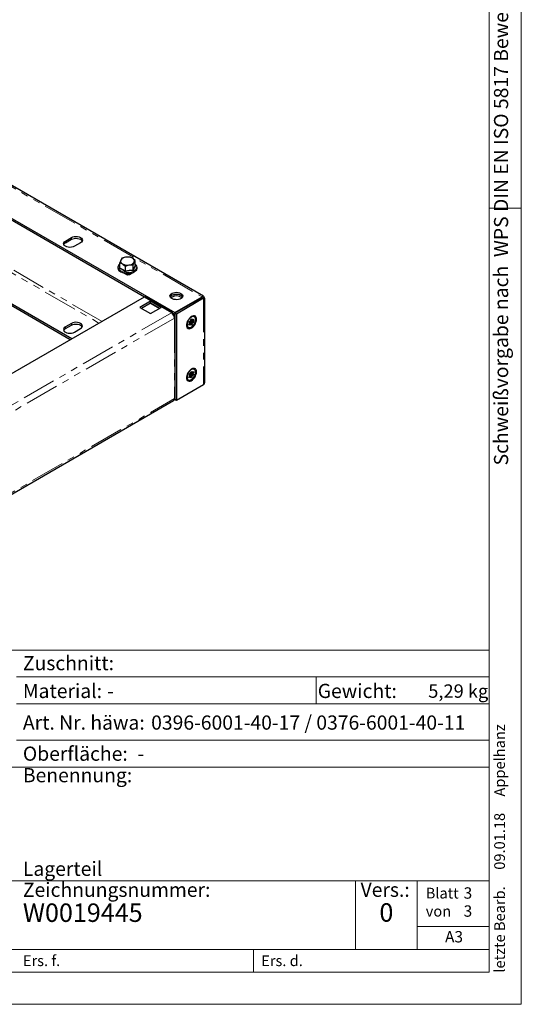
# Model space of a CAD drawing. Units: millimetres. Extents: x 0 to 420, y 0 to 297.
# Drawn here: x 326 to 420, y 0 to 184 of the extents above; entities that cross this region are included whole.
import ezdxf

# ---------------------------------------------------------------- set-up
doc = ezdxf.new("R2010")
doc.units = ezdxf.units.MM
doc.linetypes.add('PHANTOM', pattern=[12.7, 6.35, -1.27, 1.27, -1.27, 1.27, -1.27])
doc.styles.add('SLDTEXTSTYLE1', font='GOTHIC.TTF', dxfattribs={"width": 0.913})
doc.styles.add('SLDTEXTSTYLE2', font='GOTHIC.TTF', dxfattribs={"width": 0.913})
doc.styles.add('SLDTEXTSTYLE3', font='ARIAL.TTF', dxfattribs={"width": 0.948})

msp = doc.modelspace()

# ---------------------------------------------------------------- linework, layer by layer
at = {"color": 7, "linetype": 'Continuous', "lineweight": 18}
for p, q in [((420, 0), (420, 297)), ((414.015, 6), (414.015, 291)), ((414.015, 148.5), (420, 148.5)), ((414.015, 66.05), (227.415, 66.05)), ((325.765, 61.05), (414.015, 61.05)), ((381.715, 56.05), (381.715, 61.05)), ((414.015, 56.05), (325.765, 56.05)), ((414.015, 49.25), (325.765, 49.25)), ((414.015, 44.25), (227.415, 44.25)), ((414.015, 23), (194.015, 23)), ((389.038, 23), (389.038, 10.25)), ((400.538, 10.25), (400.538, 23)), ((414.015, 14.5), (400.538, 14.5)), ((194.015, 10.25), (414.015, 10.25)), ((370.015, 6), (370.015, 10.25)), ((6, 6), (414.015, 6)), ((0, 0), (420, 0))]:
    msp.add_line(p, q, dxfattribs=at)
at = {"color": 8, "linetype": 'PHANTOM', "lineweight": 18}
for p, q in [((276.153, 180.589), (360.411, 131.947)), ((276.153, 164.585), (341.19, 127.039)), ((341.756, 127.366), (276.704, 164.919)), ((334.899, 142.348), (334.899, 142.022)), ((336.03, 143.001), (336.03, 142.675)), ((346.418, 136.066), (346.347, 136.107)), ((346.418, 136.066), (346.489, 136.107)), ((346.686, 136.303), (346.489, 136.189)), ((346.489, 136.107), (346.489, 136.189)), ((346.538, 136.16), (346.864, 136.16)), ((346.581, 136.082), (346.82, 136.082)), ((349.607, 131.898), (354.698, 128.959)), ((360.708, 131.678), (360.708, 115.543)), ((354.698, 128.959), (317.221, 107.324)), ((354.94, 128.756), (354.995, 128.788)), ((354.995, 128.788), (355.009, 128.78)), ((355.009, 128.672), (355.009, 128.78)), ((355.264, 127.979), (317.787, 106.345)), ((336.03, 126.997), (336.03, 126.671)), ((355.226, 128.237), (355.264, 128.215)), ((355.239, 128.184), (355.264, 128.198)), ((355.264, 128.215), (355.264, 128.198)), ((355.264, 127.855), (355.264, 113.079)), ((334.899, 126.344), (334.899, 126.017)), ((317.787, 91.32), (355.264, 112.955))]:
    msp.add_line(p, q, dxfattribs=at)
at = {"color": 7, "linetype": 'Continuous', "lineweight": 25}
for p, q in [((360.677, 132.064), (276.687, 180.551)), ((271.061, 177.65), (355.32, 129.008)), ((276.353, 174.268), (349.689, 131.932)), ((335.816, 123.937), (276.304, 158.292)), ((336.099, 124.1), (276.393, 158.568)), ((334.899, 142.348), (336.03, 143.001)), ((334.899, 142.022), (336.03, 142.675)), ((337.727, 142.022), (336.596, 141.369)), ((345.046, 137.379), (345.046, 138.29)), ((345.434, 139.127), (345.24, 138.804)), ((346.107, 137.678), (346.832, 137.885)), ((346.884, 139.352), (346.159, 139.334)), ((347.557, 137.902), (347.751, 138.415)), ((347.557, 136.99), (347.557, 137.902)), ((347.946, 137.827), (347.946, 138.739)), ((347.95, 137.807), (348.024, 137.754)), ((344.799, 136.96), (344.83, 136.978)), ((344.87, 136.919), (344.799, 136.96)), ((346.496, 135.98), (345.797, 136.384)), ((346.107, 136.766), (346.107, 137.678)), ((346.347, 136.107), (346.347, 136.066)), ((346.563, 136.299), (346.389, 136.198)), ((346.418, 136.066), (346.418, 136.025)), ((346.538, 136.16), (346.489, 136.189)), ((346.538, 136.079), (346.489, 136.107)), ((346.608, 136.045), (346.496, 135.98)), ((346.538, 136.079), (346.538, 136.16)), ((346.581, 136.066), (346.538, 136.079)), ((346.673, 135.992), (346.581, 136.082)), ((346.581, 136.066), (346.581, 136.082)), ((346.604, 136.043), (346.581, 136.066)), ((346.82, 136.082), (346.729, 135.992)), ((346.82, 136.082), (346.82, 136.066)), ((346.864, 136.079), (346.82, 136.066)), ((348.023, 136.748), (346.864, 136.079)), ((347.287, 136.404), (346.864, 136.16)), ((346.864, 136.16), (346.864, 136.079)), ((348.192, 136.94), (348.107, 136.801)), ((348.156, 136.969), (348.192, 136.94)), ((348.193, 136.96), (348.178, 136.951)), ((349.607, 131.898), (312.13, 110.263)), ((350.809, 131.123), (348.829, 129.98)), ((349.112, 129.816), (350.809, 130.796)), ((354.908, 128.98), (349.817, 131.919)), ((350.757, 130.766), (352.454, 129.786)), ((352.789, 129.98), (350.809, 131.123)), ((350.809, 130.796), (350.809, 131.123)), ((350.809, 130.796), (352.506, 129.816)), ((355.32, 129.008), (360.411, 131.947)), ((360.426, 131.841), (355.334, 128.902)), ((360.708, 131.678), (355.617, 128.739)), ((360.411, 131.833), (360.411, 131.947)), ((360.426, 131.841), (360.708, 131.678)), ((360.943, 116.147), (360.943, 131.727)), ((348.829, 129.98), (350.809, 128.837)), ((350.809, 128.837), (352.789, 129.98)), ((354.983, 128.876), (355.32, 128.682)), ((355.08, 128.82), (355.009, 128.78)), ((355.112, 128.512), (355.334, 128.641)), ((355.334, 128.582), (355.136, 128.467)), ((355.32, 129.008), (355.32, 128.682)), ((355.334, 128.69), (355.32, 128.682)), ((355.617, 128.739), (355.334, 128.902)), ((355.334, 128.902), (355.334, 128.144)), ((355.617, 128.739), (355.617, 112.604)), ((336.03, 126.997), (334.899, 126.344)), ((355.264, 128.215), (355.334, 128.256)), ((355.264, 127.979), (355.264, 127.855)), ((355.387, 113.25), (355.387, 128.027)), ((357.949, 127.135), (358.049, 127.393)), ((358.188, 127.113), (357.949, 127.135)), ((357.949, 126.797), (358.188, 127.094)), ((358.049, 126.654), (357.949, 126.797)), ((358.049, 126.654), (357.966, 126.818)), ((357.988, 127.236), (357.997, 127.231)), ((358.188, 127.113), (357.997, 127.231)), ((358.183, 127.116), (358.016, 127.309)), ((358.298, 127.204), (358.035, 127.356)), ((358.059, 127.363), (358.038, 127.365)), ((358.049, 127.393), (358.289, 127.372)), ((358.289, 126.951), (358.049, 126.654)), ((358.07, 127.392), (358.059, 127.363)), ((358.757, 127.062), (358.059, 127.363)), ((358.289, 126.951), (358.152, 127.049)), ((358.504, 126.747), (358.188, 127.111)), ((358.298, 127.204), (358.518, 127.084)), ((358.303, 127.709), (358.504, 127.825)), ((358.303, 127.39), (358.303, 127.709)), ((358.303, 127.518), (358.398, 127.463)), ((358.303, 126.631), (358.303, 126.95)), ((358.504, 126.747), (358.303, 126.631)), ((358.618, 127.343), (358.398, 127.463)), ((358.504, 127.825), (358.504, 127.506)), ((358.504, 127.066), (358.504, 126.747)), ((358.518, 127.504), (358.757, 127.802)), ((358.757, 127.062), (358.518, 127.084)), ((358.858, 127.659), (358.618, 127.362)), ((358.618, 127.343), (358.858, 127.321)), ((358.858, 127.659), (358.647, 127.665)), ((358.757, 127.802), (358.858, 127.659)), ((358.858, 127.321), (358.757, 127.062)), ((358.968, 128.207), (358.876, 128.26)), ((334.899, 126.017), (336.03, 126.671)), ((336.596, 125.364), (337.727, 126.018)), ((357.746, 126.302), (357.838, 126.249)), ((357.949, 117.336), (358.049, 117.595)), ((358.298, 117.405), (358.035, 117.557)), ((358.059, 117.564), (358.038, 117.566)), ((358.049, 117.595), (358.289, 117.574)), ((358.07, 117.593), (358.059, 117.564)), ((358.757, 117.264), (358.059, 117.564)), ((358.303, 117.91), (358.504, 118.026)), ((358.303, 117.591), (358.303, 117.91)), ((358.303, 117.719), (358.398, 117.664)), ((358.618, 117.544), (358.398, 117.664)), ((358.504, 118.026), (358.504, 117.707)), ((358.518, 117.706), (358.757, 118.004)), ((358.858, 117.861), (358.618, 117.563)), ((358.618, 117.544), (358.858, 117.523)), ((358.858, 117.861), (358.647, 117.867)), ((358.757, 118.004), (358.858, 117.861)), ((358.968, 118.408), (358.876, 118.461)), ((357.746, 116.504), (357.838, 116.451)), ((358.188, 117.315), (357.949, 117.336)), ((357.949, 116.998), (358.188, 117.296)), ((358.049, 116.855), (357.949, 116.998)), ((358.049, 116.855), (357.966, 117.019)), ((357.988, 117.437), (357.997, 117.432)), ((358.188, 117.315), (357.997, 117.432)), ((358.183, 117.318), (358.016, 117.51)), ((358.289, 117.153), (358.049, 116.855)), ((358.289, 117.153), (358.152, 117.25)), ((358.504, 116.948), (358.188, 117.312)), ((358.298, 117.405), (358.518, 117.285)), ((358.303, 116.833), (358.303, 117.152)), ((358.504, 116.948), (358.303, 116.833)), ((358.504, 117.268), (358.504, 116.948)), ((358.757, 117.264), (358.518, 117.285)), ((358.858, 117.523), (358.757, 117.264)), ((360.708, 115.543), (355.617, 112.604)), ((317.621, 90.954), (355.098, 112.589)), ((355.32, 112.677), (355.222, 112.734)), ((355.264, 113.079), (355.264, 112.955)), ((355.32, 113.004), (355.264, 113.037)), ((355.334, 113.012), (355.32, 113.004)), ((355.32, 112.677), (355.32, 113.004)), ((355.32, 112.677), (355.405, 112.726)), ((355.334, 113.133), (355.334, 112.767)), ((355.617, 112.604), (355.334, 112.767))]:
    msp.add_line(p, q, dxfattribs=at)
at = {"color": 7, "linetype": 'Continuous', "lineweight": 25, "flags": 128}
for points in [[(336.596, 141.369), (336.348, 141.259), (336.058, 141.189), (335.748, 141.166), (335.437, 141.189), (335.148, 141.259), (334.899, 141.369), (334.708, 141.512), (334.588, 141.679), (334.548, 141.858), (334.588, 142.038), (334.708, 142.205), (334.899, 142.348)], [(336.03, 143.001), (336.279, 143.112), (336.568, 143.181), (336.879, 143.204), (337.19, 143.181), (337.479, 143.112), (337.727, 143.001), (337.918, 142.858), (338.038, 142.691), (338.079, 142.512), (338.038, 142.332), (337.918, 142.165), (337.727, 142.022)], [(336.03, 142.675), (336.279, 142.785), (336.568, 142.854), (336.879, 142.878), (337.19, 142.854), (337.479, 142.785), (337.727, 142.675), (337.918, 142.531), (338.038, 142.364), (338.045, 142.348)], [(345.046, 138.031), (344.891, 137.884), (344.763, 137.685), (344.702, 137.474), (344.706, 137.265), (344.773, 137.064), (344.897, 136.878), (345.077, 136.708), (345.248, 136.595)], [(345.24, 138.804), (345.226, 138.773), (345.046, 138.29)], [(345.046, 138.29), (345.162, 138.259), (345.576, 138.079)], [(346.159, 139.334), (346.108, 139.326), (345.434, 139.127)], [(345.576, 138.079), (345.706, 137.998), (346.107, 137.678)], [(346.523, 136.299), (346.648, 136.299), (346.98, 136.334), (347.295, 136.406), (347.583, 136.513), (347.835, 136.651), (348.04, 136.819), (348.189, 137.011), (348.275, 137.219), (348.294, 137.43), (348.249, 137.635), (348.145, 137.826), (347.985, 138.002), (347.946, 138.031)], [(346.832, 137.885), (346.884, 137.892), (347.557, 137.902)], [(347.415, 139.14), (347, 139.32), (346.884, 139.352)], [(347.946, 138.739), (347.545, 139.059), (347.415, 139.14)], [(347.751, 138.415), (347.765, 138.444), (347.946, 138.739)], [(346.581, 136.082), (346.559, 136.126), (346.538, 136.16)], [(346.864, 136.16), (346.842, 136.126), (346.82, 136.082)], [(348.107, 136.801), (348.068, 136.767), (348.023, 136.748)], [(356.466, 132.592), (356.65, 132.455), (356.77, 132.296), (356.817, 132.124), (356.788, 131.951), (356.686, 131.788), (356.517, 131.644), (356.292, 131.529), (356.024, 131.451), (355.73, 131.413), (355.43, 131.418), (355.141, 131.467), (354.882, 131.555), (354.669, 131.678), (354.516, 131.827), (354.432, 131.994), (354.423, 132.168), (354.488, 132.337), (354.625, 132.492), (354.824, 132.622), (355.072, 132.72), (355.356, 132.778), (355.655, 132.795), (355.952, 132.768), (356.228, 132.699), (356.466, 132.592)], [(354.451, 131.939), (354.488, 132.01), (354.625, 132.165), (354.824, 132.295), (355.072, 132.393), (355.356, 132.452), (355.655, 132.468), (355.952, 132.441), (356.228, 132.372), (356.466, 132.266)], [(354.769, 132.233), (355.006, 132.339), (355.282, 132.408), (355.58, 132.436), (355.879, 132.419), (356.162, 132.36), (356.411, 132.263), (356.61, 132.132), (356.746, 131.978), (356.776, 131.923)], [(354.575, 131.759), (354.584, 131.769), (354.769, 131.906)], [(360.411, 131.947), (360.561, 132.061), (360.677, 132.064), (360.733, 131.962), (360.708, 131.776)], [(360.708, 131.776), (360.879, 131.765), (360.943, 131.729), (360.89, 131.691), (360.708, 131.678)], [(337.727, 126.018), (337.918, 126.161), (338.038, 126.328), (338.079, 126.507), (338.038, 126.687), (337.918, 126.854), (337.727, 126.997), (337.479, 127.107), (337.19, 127.177), (336.879, 127.2), (336.568, 127.177), (336.279, 127.107), (336.03, 126.997)], [(336.03, 126.671), (336.279, 126.781), (336.568, 126.85), (336.879, 126.874), (337.19, 126.85), (337.479, 126.781), (337.727, 126.671), (337.918, 126.527), (338.038, 126.36), (338.045, 126.344)], [(359.379, 127.742), (359.354, 127.976), (359.28, 128.169), (359.161, 128.309), (359.003, 128.39), (358.815, 128.407), (358.608, 128.358), (358.391, 128.248), (358.178, 128.081), (357.979, 127.867), (357.805, 127.618), (357.666, 127.345), (357.569, 127.066), (357.519, 126.793), (357.519, 126.543), (357.569, 126.328), (357.666, 126.161), (357.805, 126.05), (357.979, 126.001), (358.178, 126.016), (358.391, 126.096), (358.608, 126.236), (358.815, 126.427), (359.003, 126.661), (359.161, 126.923), (359.28, 127.201), (359.354, 127.479), (359.379, 127.742)], [(359.202, 127.689), (359.177, 127.904), (359.103, 128.077), (358.986, 128.196), (358.831, 128.254), (358.65, 128.248), (358.453, 128.178), (358.254, 128.048), (358.063, 127.866), (357.894, 127.645), (357.757, 127.397), (357.66, 127.139), (357.611, 126.886), (357.611, 126.655), (357.66, 126.459), (357.757, 126.312), (357.894, 126.223), (358.063, 126.197), (358.254, 126.235), (358.453, 126.336), (358.65, 126.493), (358.831, 126.696), (358.986, 126.933), (359.103, 127.188), (359.177, 127.445), (359.202, 127.689)], [(358.157, 127.048), (358.243, 126.99), (358.303, 126.95)], [(358.298, 127.605), (358.443, 127.535), (358.504, 127.506)], [(358.504, 127.066), (358.443, 127.106), (358.298, 127.204)], [(358.398, 127.463), (358.563, 127.387), (358.618, 127.362)], [(334.899, 126.344), (334.708, 126.201), (334.588, 126.034), (334.548, 125.854), (334.588, 125.675), (334.708, 125.508), (334.899, 125.364), (335.148, 125.254), (335.437, 125.185), (335.748, 125.162), (336.058, 125.185), (336.348, 125.254), (336.596, 125.364)], [(359.379, 117.944), (359.354, 118.178), (359.28, 118.37), (359.161, 118.511), (359.003, 118.591), (358.815, 118.608), (358.608, 118.56), (358.391, 118.45), (358.178, 118.283), (357.979, 118.069), (357.805, 117.819), (357.666, 117.547), (357.569, 117.267), (357.519, 116.995), (357.519, 116.745), (357.569, 116.53), (357.666, 116.362), (357.805, 116.251), (357.979, 116.202), (358.178, 116.218), (358.391, 116.298), (358.608, 116.437), (358.815, 116.629), (359.003, 116.862), (359.161, 117.125), (359.28, 117.403), (359.354, 117.681), (359.379, 117.944)], [(359.202, 117.891), (359.177, 118.106), (359.103, 118.278), (358.986, 118.397), (358.831, 118.456), (358.65, 118.449), (358.453, 118.379), (358.254, 118.249), (358.063, 118.068), (357.894, 117.846), (357.757, 117.599), (357.66, 117.34), (357.611, 117.087), (357.611, 116.856), (357.66, 116.661), (357.757, 116.514), (357.894, 116.424), (358.063, 116.398), (358.254, 116.437), (358.453, 116.538), (358.65, 116.694), (358.831, 116.898), (358.986, 117.134), (359.103, 117.389), (359.177, 117.647), (359.202, 117.891)], [(358.298, 117.807), (358.443, 117.736), (358.504, 117.707)], [(358.398, 117.664), (358.563, 117.589), (358.618, 117.563)], [(358.157, 117.249), (358.243, 117.192), (358.303, 117.152)], [(358.504, 117.268), (358.443, 117.308), (358.298, 117.405)]]:
    msp.add_lwpolyline(points, dxfattribs=at)
at = {"color": 8, "linetype": 'PHANTOM', "lineweight": 18, "flags": 128}
for points in [[(345.046, 138.012), (344.932, 137.892), (344.819, 137.701), (344.775, 137.502), (344.802, 137.301), (344.897, 137.108), (345.059, 136.93), (345.279, 136.774)], [(345.279, 136.774), (345.549, 136.647), (345.857, 136.554), (346.192, 136.499), (346.539, 136.483), (346.885, 136.509), (347.214, 136.574), (347.514, 136.676), (347.773, 136.811), (347.979, 136.973), (348.124, 137.155), (348.203, 137.351), (348.212, 137.552), (348.15, 137.75), (348.021, 137.937), (347.946, 138.012)], [(347.557, 136.99), (347.748, 137.458), (347.946, 137.827)], [(344.967, 137.281), (345.02, 137.418), (345.046, 137.477)], [(345.046, 137.379), (345.568, 137.133), (346.107, 136.766)], [(346.107, 136.766), (346.821, 136.932), (347.557, 136.99)]]:
    msp.add_lwpolyline(points, dxfattribs=at)
at = {"color": 7, "linetype": 'Continuous', "lineweight": 25}
for centre, radius, start, end in [((335.198, 141.413), 0.678, 116.16048, 155.42004), ((345.779, 138.613), 0.572, 160.539, 249.25792), ((346.23, 138.15), 1.187, 93.4335, 146.56112), ((346.493, 139.851), 1.996, 242.64283, 279.7711), ((346.498, 137.368), 1.996, 62.64283, 99.7711), ((346.761, 139.069), 1.187, 273.4335, 326.56112), ((347.212, 138.606), 0.572, 340.539, 69.25792), ((348.029, 137.838), 0.084, 187.49702, 266.7132), ((344.92, 137.4), 0.128, 291.7739, 350.38745), ((346.419, 138.749), 2.452, 241.46383, 272.43624), ((345.614, 136.779), 0.493, 343.13937, 358.53352), ((346.433, 136.121), 0.0873, 50.79671, 189.21404), ((346.461, 136.073), 0.0437, 50.79671, 189.21404), ((347.745, 137.009), 0.189, 185.60113, 226.23534), ((355.078, 131.613), 0.693, 116.50737, 153.45248), ((356.163, 131.653), 0.683, 24.74319, 63.67629), ((349.73, 131.727), 0.211, 65.69288, 125.61758), ((355.604, 130.409), 1.715, 51.97441, 119.14242), ((360.82, 132.437), 0.713, 238.55378, 264.42311), ((354.814, 128.817), 0.183, 350.78596, 129.20329), ((354.036, 127.924), 1.229, 2.60548, 57.39452), ((355.004, 128.786), 0.00873, 170.78596, 309.20329), ((355.267, 128.207), 0.00873, 110.78342, 249.21658), ((355.199, 128.027), 0.183, 290.78342, 69.21658), ((358.065, 126.751), 0.55, 180.41907, 234.61363), ((358.475, 127.104), 0.287, 178.10484, 181.89516), ((358.679, 127.073), 0.492, 139.88274, 142.52811), ((358.307, 127.073), 0.123, 261.54869, 268.23228), ((358.646, 127.781), 0.531, 64.33913, 120.63892), ((358.5, 127.383), 0.123, 81.54869, 88.23228), ((358.127, 127.383), 0.492, 319.88274, 322.52811), ((358.332, 127.352), 0.287, 358.10484, 1.89516), ((335.198, 125.409), 0.678, 116.16048, 155.42004), ((358.679, 117.274), 0.492, 139.88274, 142.52811), ((358.646, 117.983), 0.531, 64.33913, 120.63892), ((358.5, 117.585), 0.123, 81.54869, 88.23228), ((358.332, 117.554), 0.287, 358.10484, 1.89516), ((358.065, 116.952), 0.55, 180.41907, 234.61363), ((358.475, 117.305), 0.287, 178.10484, 181.89516), ((358.307, 117.274), 0.123, 261.54869, 268.23228), ((358.127, 117.585), 0.492, 319.88274, 322.52811), ((360.172, 116.095), 0.77, 314.15727, 3.84784), ((354.883, 112.907), 0.384, 304.05635, 7.25583), ((355.177, 113.271), 0.211, 294.37466, 354.3052)]:
    msp.add_arc(centre, radius, start, end, dxfattribs=at)
at = {"color": 8, "linetype": 'PHANTOM', "lineweight": 18}
for centre, radius, start, end in [((351.106, 135.788), 3.656, 147.45637, 162.7467), ((343.68, 133.759), 3.75, 50.08399, 69.92139), ((347.551, 132.223), 4.649, 89.21822, 108.36786)]:
    msp.add_arc(centre, radius, start, end, dxfattribs=at)

# ---------------------------------------------------------------- texts
at = {"color": 7, "linetype": 'Continuous', "lineweight": 0, "attachment_point": 1, "rotation": 90}
for s, insert, char_height, style in [('Schweißvorgabe nach  WPS DIN EN ISO 5817 Bewertungsgruppe D', (414.898, 100.5), 2.64583, 'SLDTEXTSTYLE2'), ('Appelhanz', (414.945, 38.75), 2, 'SLDTEXTSTYLE1'), ('09.01.18', (414.945, 25.1), 2, 'SLDTEXTSTYLE1'), ('letzte Bearb.', (414.945, 5.9), 2, 'SLDTEXTSTYLE1')]:
    msp.add_mtext(s, dxfattribs=dict(at, insert=insert, char_height=char_height, style=style))
at = {"color": 7, "linetype": 'Continuous', "lineweight": 0}
for s, insert, char_height, attachment_point, style in [('Zuschnitt:', (326.974, 64.957), 2.6458, 1, 'SLDTEXTSTYLE2'), ('Material:', (326.974, 59.768), 2.6458, 1, 'SLDTEXTSTYLE2'), ('Gewicht:', (382, 59.768), 2.6458, 1, 'SLDTEXTSTYLE2'), ('5,29 kg', (413.828, 59.668), 2.5, 3, 'SLDTEXTSTYLE1'), ('-', (342.72, 59.768), 2.646, 1, 'SLDTEXTSTYLE1'), ('Art. Nr. häwa:', (326.974, 53.869), 2.64583, 1, 'SLDTEXTSTYLE2'), ('0396-6001-40-17 / 0376-6001-40-11', (350.912, 53.869), 2.64583, 1, 'SLDTEXTSTYLE1'), ('Oberfläche:', (326.974, 48.068), 2.64583, 1, 'SLDTEXTSTYLE2'), ('-', (348.344, 48.068), 2.646, 1, 'SLDTEXTSTYLE1'), ('Benennung:', (326.974, 44.056), 2.6458, 1, 'SLDTEXTSTYLE2'), ('Lagerteil', (326.974, 26.602), 2.6458, 1, 'SLDTEXTSTYLE2'), ('Zeichnungsnummer:', (326.974, 22.687), 2.64583, 1, 'SLDTEXTSTYLE2'), ('Vers.:', (390, 22.687), 2.6458, 1, 'SLDTEXTSTYLE2'), ('Blatt', (402.154, 21.737), 2, 1, 'SLDTEXTSTYLE1'), ('3', (409.229, 21.818), 2.117, 1, 'SLDTEXTSTYLE1'), ('W0019445', (326.974, 18.807), 3.4396, 1, 'SLDTEXTSTYLE1'), ('0', (394.816, 18.848), 3.44, 2, 'SLDTEXTSTYLE3'), ('3', (409.229, 18.45), 2.117, 1, 'SLDTEXTSTYLE1'), ('von', (402.16, 18.369), 2, 1, 'SLDTEXTSTYLE1'), ('A3', (407.442, 13.659), 2.1167, 2, 'SLDTEXTSTYLE1'), ('Ers. f.', (326.974, 9.131), 2, 1, 'SLDTEXTSTYLE1'), ('Ers. d.', (371.456, 9.12), 2, 1, 'SLDTEXTSTYLE1')]:
    msp.add_mtext(s, dxfattribs=dict(at, insert=insert, char_height=char_height, attachment_point=attachment_point, style=style))

doc.saveas('drawing.dxf')
